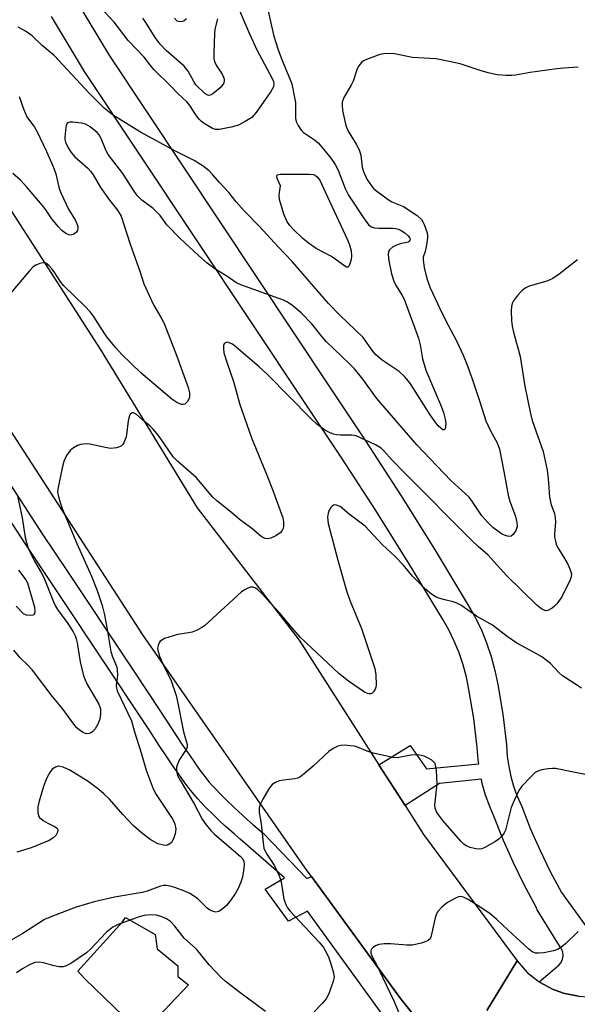
# Model space of a CAD drawing. Units: inches. Extents: x 1255764 to 1261764, y 513454 to 517454.
# Drawn here: x 1259569 to 1259717, y 515010 to 515271 of the extents above; entities that cross this region are included whole.
import ezdxf

# ---------------------------------------------------------------- set-up
doc = ezdxf.new("R2010")
doc.units = ezdxf.units.IN
doc.header["$MEASUREMENT"] = 0
for name, color, linetype in [('CULTRL-Pad', 6, 'Continuous'), ('TRANS-Road', 130, 'Continuous'), ('TRANS-Street Sidewalk', 7, 'Continuous'), ('Undefined', 1, 'Continuous')]:
    doc.layers.add(name, color=color, linetype=linetype)

msp = doc.modelspace()

# ---------------------------------------------------------------- linework, layer by layer
at = {"layer": 'CULTRL-Pad'}
msp.add_lwpolyline([(1259604.15, 515004.44), (1259601.5, 515001.67), (1259586.44, 515016.22), (1259584.55, 515018.29), (1259596.41, 515031.43), (1259597.16, 515032.56), (1259605.08, 515028.04), (1259605.64, 515024.27), (1259611.1, 515019.75), (1259611.1, 515016.93), (1259613.93, 515014.67)], close=True, dxfattribs=at)
at = {"layer": 'TRANS-Road'}
for points in [[(1259420.44, 515485), (1259449.66, 515418.99), (1259463.63, 515391.98), (1259484.25, 515358.24), (1259504.1, 515321.75), (1259524.09, 515290.13), (1259547.98, 515248.64), (1259566.81, 515220.35), (1259590.48, 515183.58), (1259616.21, 515141.45), (1259643.36, 515106.25), (1259664.51, 515073.18), (1259671.45, 515062.32), (1259676.36, 515054.65), (1259701.2, 515021.09), (1259693.15, 515007.9)], [(1259680.21, 514998.55), (1259670.24, 515011.05), (1259646.57, 515043.53), (1259645.48, 515045.02), (1259601.8, 515107.74), (1259561.4, 515169.99), (1259525.85, 515224.04), (1259488.55, 515282.32), (1259462.07, 515329.86), (1259444.1, 515363.18), (1259426.87, 515399.62), (1259404.88, 515442.55)], [(1259693.15, 515007.9), (1259701.2, 515021.09), (1259703.92, 515018.01), (1259707.1, 515015.48), (1259707.13, 515015.45), (1259710.74, 515013.49), (1259713.09, 515012.63), (1259713.46, 515012.49), (1259717.49, 515011.68), (1259720.07, 515011.54), (1259724.16, 515011.89), (1259726.83, 515012.52), (1259729.4, 515013.46), (1259732.72, 515015.25), (1259733.01, 515015.41), (1259736.49, 515018.21), (1259746.45, 515001.87)]]:
    msp.add_lwpolyline(points, dxfattribs=at)
at = {"layer": 'TRANS-Street Sidewalk'}
for points in [[(1259584.18, 515276.09), (1259592.9, 515261.55), (1259651.53, 515173.32), (1259660.98, 515159.23), (1259670.24, 515144.93), (1259679.27, 515130.48), (1259688.07, 515115.87), (1259689.91, 515112.67), (1259691.62, 515109.19), (1259693.09, 515105.62), (1259694.33, 515101.96), (1259695.33, 515098.22), (1259696.06, 515094.55), (1259697.38, 515086.58), (1259698.36, 515078.5), (1259698.59, 515075.36), (1259698.97, 515072.7), (1259699.52, 515070.08), (1259700.26, 515067.49), (1259701.17, 515064.97), (1259702.43, 515062.11), (1259704.8, 515056.04), (1259707.29, 515050.36), (1259710, 515044.79), (1259713.01, 515039.2), (1259719.75, 515029.95)], [(1259717.49, 515011.68), (1259713.46, 515012.49), (1259713.09, 515012.63), (1259710.74, 515013.49), (1259707.13, 515015.45), (1259707.1, 515015.48), (1259712.33, 515019.93), (1259712.89, 515020.67), (1259713.25, 515021.53), (1259713.4, 515022.44), (1259713.32, 515023.37), (1259713.01, 515024.25), (1259712.51, 515025.03), (1259706.52, 515034.64), (1259706.16, 515035.51), (1259703.08, 515041.24), (1259700.23, 515047.1), (1259697.61, 515053.06), (1259695.24, 515059.12), (1259693.95, 515062.07), (1259692.85, 515065.1), (1259691.97, 515068.2), (1259691.72, 515069.36), (1259680.55, 515068.22), (1259671.45, 515062.32), (1259664.51, 515073.18), (1259672.8, 515078.26), (1259677.11, 515072.08), (1259691, 515073.45), (1259690.85, 515074.54), (1259690.62, 515077.75), (1259689.67, 515085.48), (1259688.41, 515093.15), (1259687.75, 515096.45), (1259686.88, 515099.7), (1259685.8, 515102.88), (1259684.52, 515105.99), (1259683.04, 515109.01), (1259681.36, 515111.92), (1259672.64, 515126.41), (1259663.67, 515140.75), (1259654.48, 515154.95), (1259645.05, 515169), (1259586.32, 515257.39), (1259577.54, 515272.03)]]:
    msp.add_lwpolyline(points, dxfattribs=at)
for points in [[(1259559.19, 515158.89, 0), (1259575.06, 515134.57, 0), (1259581.58, 515124.76, 0), (1259598.19, 515099.87, 0), (1259603.77, 515091.46, 0), (1259608.02, 515085.01, 0), (1259610.51, 515081.19, 0), (1259612.35, 515078.41, 0), (1259614.07, 515075.88, 0), (1259615.57, 515073.71, 0), (1259616.98, 515071.75, 0), (1259618.24, 515070.07, 0), (1259619.34, 515068.68, 0), (1259620.26, 515067.6, 0), (1259621.06, 515066.74, 0), (1259622.33, 515065.45, 0), (1259623.95, 515063.86, 0), (1259625.97, 515061.91, 0), (1259627.08, 515060.87, 0), (1259628.24, 515059.81, 0), (1259629.55, 515058.63, 0), (1259631.04, 515057.33, 0), (1259633.81, 515054.95, 0), (1259645.35, 515042.96, 0), (1259646.57, 515043.53, 0), (1259670.24, 515011.05, 0), (1259680.21, 514998.55, 0)], [(1259677.8, 514989.77, 0), (1259645.55, 515034.29, 0), (1259640.51, 515031.59, 0), (1259634.31, 515040.12, 0), (1259639.42, 515043.17, 0), (1259630.43, 515050.99, 0), (1259627.62, 515053.4, 0), (1259626.1, 515054.73, 0), (1259624.74, 515055.95, 0), (1259623.53, 515057.05, 0), (1259622.38, 515058.14, 0), (1259620.32, 515060.13, 0), (1259618.65, 515061.77, 0), (1259617.31, 515063.13, 0), (1259616.37, 515064.14, 0), (1259615.32, 515065.37, 0), (1259614.12, 515066.89, 0), (1259612.78, 515068.68, 0), (1259611.32, 515070.7, 0), (1259609.77, 515072.93, 0), (1259608.02, 515075.52, 0), (1259606.16, 515078.33, 0), (1259603.66, 515082.15, 0), (1259599.43, 515088.59, 0), (1259593.86, 515096.99, 0), (1259577.25, 515121.88, 0), (1259570.71, 515131.71, 0), (1259554.82, 515156.05, 0)]]:
    msp.add_polyline3d(points, dxfattribs=at)
at = {"layer": 'Undefined'}
for points, elevation in [([(1259626.15, 515276.81), (1259630.09, 515267.43), (1259632.09, 515263.19), (1259636.19, 515255.55), (1259636.49, 515254.77), (1259636.59, 515254.07), (1259636.47, 515253.35), (1259635.77, 515252.1), (1259631.86, 515246.52), (1259631.32, 515245.83), (1259630.71, 515245.21), (1259629, 515244.09), (1259627.18, 515243.15), (1259625.25, 515242.62), (1259622.16, 515241.98), (1259621.07, 515241.97), (1259620.29, 515242.24), (1259618.05, 515243.62), (1259617.34, 515244.14), (1259616.72, 515244.73), (1259616.03, 515245.66), (1259614.28, 515248.37), (1259613.55, 515249.27), (1259611.05, 515251.53), (1259609.14, 515253.59), (1259604.78, 515257.87), (1259604.19, 515258.53), (1259602.19, 515261.18), (1259597.86, 515265.61), (1259594.2, 515270.54), (1259590.59, 515274.44)], 392), ([(1259634.58, 515275.75), (1259636.63, 515266.75), (1259637.69, 515263.39), (1259638.78, 515260.35), (1259640.88, 515255.46), (1259641.33, 515254.12), (1259642.03, 515250.94), (1259642.33, 515249.19), (1259642.32, 515244.89), (1259642.55, 515244.08), (1259643.08, 515243.05), (1259643.89, 515241.84), (1259644.48, 515241.2), (1259647.42, 515239.22), (1259648.34, 515238.48), (1259649.89, 515236.71), (1259651.72, 515234.4), (1259652.84, 515232.69), (1259653.68, 515231.16), (1259655.56, 515226.29), (1259656.44, 515224.54), (1259660.57, 515218.22), (1259661.8, 515216.6), (1259662.56, 515216.08), (1259663.31, 515215.88), (1259664.48, 515215.79), (1259668.07, 515215.76), (1259668.93, 515215.67), (1259669.73, 515215.49), (1259670.44, 515215.18), (1259671.41, 515214.54), (1259672.28, 515213.76), (1259672.65, 515213.26), (1259672.76, 515212.91), (1259672.73, 515212.57), (1259672.57, 515212.27), (1259672.3, 515212.07), (1259671.92, 515211.94), (1259670.16, 515211.61), (1259669.13, 515211.29), (1259668.14, 515210.74), (1259667.32, 515210.04), (1259667.08, 515209.59), (1259666.95, 515208.79), (1259667.13, 515207.07), (1259667.87, 515203.64), (1259668.55, 515201.42), (1259669.05, 515200.43), (1259670.71, 515197.87), (1259671.21, 515196.89), (1259675.04, 515186.5), (1259675.49, 515184.78), (1259676.08, 515181.07), (1259676.94, 515177.99), (1259681.04, 515168.44), (1259681.67, 515166.76), (1259682.14, 515165), (1259682.31, 515163.82), (1259682.21, 515162.85), (1259682.07, 515162.46), (1259681.86, 515162.22), (1259681.49, 515162.22), (1259680.94, 515162.58), (1259680.25, 515163.26), (1259679.14, 515164.65), (1259678.13, 515166.13), (1259673.05, 515174.17), (1259672.36, 515175.13), (1259671.39, 515176.26), (1259669.92, 515177.68), (1259665.34, 515180.65), (1259663.72, 515182.08), (1259662.86, 515183.12), (1259660.29, 515186.75), (1259654.11, 515192.66), (1259651.1, 515195.75), (1259641.47, 515206.88), (1259637.72, 515210.8), (1259632.81, 515216.18), (1259628.67, 515220.4), (1259626.58, 515222.79), (1259624.61, 515225.27), (1259622.12, 515227.88), (1259620.38, 515229.95), (1259619.4, 515230.96), (1259617.79, 515232.25), (1259615.39, 515233.76), (1259610.45, 515236.22), (1259601.14, 515241.27), (1259593.71, 515245.86), (1259591.54, 515247.65), (1259587.63, 515251.59), (1259578.22, 515261.69), (1259575.03, 515264.34), (1259572.42, 515266.88), (1259570.65, 515268.08), (1259568.7, 515269.15)], 390), ([(1259621.61, 515271.43), (1259620.93, 515268.63), (1259620.79, 515267.49), (1259620.65, 515262.27), (1259620.69, 515260.83), (1259620.85, 515260.02), (1259621.26, 515259.04), (1259622.83, 515256.65), (1259623.22, 515255.91), (1259623.36, 515255.4), (1259623.38, 515254.89), (1259623.29, 515254.39), (1259623.08, 515253.92), (1259622.35, 515253.1), (1259620.39, 515251.45), (1259619.71, 515251.1), (1259619.27, 515251.06), (1259618.86, 515251.17), (1259618.25, 515251.54), (1259615.89, 515253.84), (1259615.32, 515254.7), (1259613.84, 515257.49), (1259612.81, 515258.82), (1259607.95, 515263), (1259606.41, 515264.62), (1259605.04, 515266.39), (1259602.6, 515270.39), (1259601.8, 515271.56)], 394), ([(1259613.39, 515271.39), (1259612.8, 515270.85), (1259612.35, 515270.65), (1259611.62, 515270.57), (1259610.95, 515270.8), (1259610.19, 515271.59)], 396), ([(1259717.4, 515258.55), (1259713.52, 515258.31), (1259711.73, 515258.13), (1259704.66, 515257.1), (1259700.78, 515256.41), (1259699.81, 515256.33), (1259698.32, 515256.36), (1259695.94, 515256.53), (1259693.91, 515256.92), (1259691.64, 515257.55), (1259686.08, 515259.42), (1259681.04, 515260.53), (1259679.66, 515260.72), (1259673.46, 515261.16), (1259668.68, 515262.06), (1259667.26, 515262.15), (1259665.84, 515262.08), (1259664.71, 515261.9), (1259661.16, 515260.61), (1259660.4, 515260.22), (1259659.97, 515259.89), (1259659.42, 515259.29), (1259658.98, 515258.6), (1259658.65, 515257.83), (1259657.68, 515254.86), (1259657.14, 515253.8), (1259655.19, 515250.47), (1259654.77, 515249.27), (1259654.72, 515248.49), (1259654.87, 515247.07), (1259655.32, 515244.63), (1259655.73, 515243.07), (1259656.36, 515241.55), (1259658.44, 515238.13), (1259659.25, 515236.55), (1259659.67, 515235.12), (1259660.08, 515231.98), (1259660.37, 515230.78), (1259661.28, 515228.81), (1259662.49, 515227.01), (1259663.18, 515226.24), (1259663.91, 515225.59), (1259666.96, 515223.35), (1259667.94, 515222.79), (1259671.02, 515221.55), (1259674.65, 515219.1), (1259675.8, 515218.08), (1259676.21, 515217.48), (1259676.56, 515216.71), (1259677.28, 515214.54), (1259677.42, 515213.72), (1259677.42, 515213.16), (1259677.13, 515211.22), (1259676.76, 515209.57), (1259676.29, 515208.02), (1259676.23, 515207.24), (1259676.54, 515205.27), (1259677.23, 515202.43), (1259678.14, 515199.93), (1259680.66, 515194.38), (1259682.1, 515191.54), (1259685.23, 515185.69), (1259686.88, 515182.03), (1259687.87, 515179.63), (1259689.34, 515175.49), (1259691.29, 515169.62), (1259692.88, 515164.53), (1259694.11, 515161.92), (1259695.89, 515158.69), (1259696.52, 515157.03), (1259697.72, 515151.15), (1259698.9, 515144.38), (1259699.33, 515143), (1259700.79, 515139.19), (1259701.16, 515137.56), (1259701.2, 515136.48), (1259700.9, 515135.45), (1259700.19, 515134.34), (1259699.61, 515133.94), (1259699.17, 515133.86), (1259698.65, 515133.92), (1259697.85, 515134.19), (1259697.08, 515134.58), (1259694.73, 515136.25), (1259693.51, 515137.43), (1259691.84, 515139.36), (1259689.38, 515143.07), (1259688.51, 515144.25), (1259687.53, 515145.21), (1259683.58, 515148.68), (1259674.59, 515158.21), (1259663.91, 515170.53), (1259660.2, 515175.64), (1259658, 515178.35), (1259656.67, 515179.75), (1259650.54, 515185.6), (1259649.44, 515186.87), (1259646.65, 515190.36), (1259643.85, 515193.23), (1259641.64, 515195.1), (1259640.18, 515196.07), (1259639.15, 515196.61), (1259627.84, 515200.75), (1259626.48, 515201.33), (1259624.34, 515202.87), (1259620.95, 515204.93), (1259618.89, 515206.43), (1259616.55, 515208.46), (1259611.67, 515213.01), (1259608.21, 515216.67), (1259606.37, 515219.12), (1259605.38, 515220.23), (1259604.51, 515220.97), (1259601.54, 515223.23), (1259600.32, 515224.44), (1259599.29, 515225.82), (1259596.45, 515230.27), (1259592.61, 515235.37), (1259592.1, 515236.35), (1259590.69, 515239.63), (1259590.16, 515240.56), (1259589.63, 515241.2), (1259587.8, 515242.72), (1259586.6, 515243.38), (1259585.5, 515243.65), (1259583.2, 515243.92), (1259582.41, 515243.93), (1259581.78, 515243.73), (1259581.52, 515243.36), (1259581.31, 515242.59), (1259581.06, 515239.91), (1259581.1, 515239.32), (1259581.28, 515238.59), (1259582, 515237.08), (1259582.8, 515235.85), (1259583.74, 515234.73), (1259587.18, 515231.69), (1259587.94, 515230.89), (1259588.58, 515229.91), (1259590.51, 515226.57), (1259592.93, 515223.19), (1259595.08, 515220.55), (1259596, 515218.93), (1259598.42, 515211.52), (1259600.97, 515204.33), (1259602.05, 515200.98), (1259604.66, 515195.38), (1259606.66, 515191.96), (1259607.42, 515190.42), (1259610.84, 515181.71), (1259613.85, 515173.42), (1259614.18, 515171.98), (1259614.18, 515170.84), (1259614.02, 515170.36), (1259613.64, 515169.69), (1259612.96, 515169.03), (1259612.55, 515168.91), (1259612.09, 515168.95), (1259610.87, 515169.41), (1259609.47, 515170.36), (1259601.27, 515177.33), (1259596.25, 515182.22), (1259594.66, 515183.97), (1259592.25, 515186.9), (1259590.51, 515189.47), (1259588.68, 515192.37), (1259587.83, 515193.5), (1259586.48, 515194.96), (1259580.83, 515200.43), (1259579.81, 515201.69), (1259578.43, 515203.94), (1259577.75, 515204.88), (1259576.85, 515205.85), (1259575.99, 515206.43), (1259575.26, 515206.52), (1259574.46, 515206.36), (1259573.41, 515205.96), (1259572.7, 515205.5), (1259571.67, 515204.44), (1259566.29, 515198.07)], 388), ([(1259568.99, 515250.73), (1259570.12, 515247.44), (1259571, 515245.31), (1259573, 515242.6), (1259573.7, 515241.4), (1259576.22, 515236.11), (1259577.92, 515232.33), (1259578.73, 515230.16), (1259579.61, 515226.28), (1259580.07, 515224.94), (1259582.02, 515220.81), (1259583.88, 515217.81), (1259584.38, 515216.77), (1259584.51, 515216.22), (1259584.53, 515215.67), (1259584.43, 515215.16), (1259584.15, 515214.71), (1259583.75, 515214.34), (1259583.3, 515214.06), (1259582.57, 515213.92), (1259582.1, 515214.03), (1259581.38, 515214.34), (1259580.26, 515215.13), (1259579.27, 515216.21), (1259577.61, 515218.26), (1259576.03, 515220.62), (1259575.11, 515221.8), (1259570.97, 515226.69), (1259569.29, 515228.51), (1259567.26, 515230.33)], 390), ([(1259717.23, 515207.35), (1259712.34, 515203.56), (1259710.66, 515202.43), (1259709.9, 515202.02), (1259709.11, 515201.7), (1259704.45, 515200.32), (1259703.33, 515199.86), (1259702.47, 515199.14), (1259701.31, 515197.85), (1259700.24, 515196.5), (1259699.86, 515195.77), (1259699.7, 515194.96), (1259699.67, 515193.81), (1259699.75, 515191.19), (1259699.88, 515189.74), (1259700.24, 515188.16), (1259702.02, 515181.67), (1259703.28, 515173.82), (1259704.65, 515166.88), (1259705.25, 515164.65), (1259708.1, 515156.38), (1259709.19, 515151.43), (1259709.47, 515149.23), (1259709.83, 515144.26), (1259710.29, 515142.22), (1259711.12, 515139.91), (1259711.35, 515138.91), (1259711.38, 515137.68), (1259711.13, 515134.51), (1259711.18, 515133.67), (1259711.36, 515132.59), (1259711.59, 515131.81), (1259711.97, 515131.02), (1259713.83, 515127.98), (1259714.64, 515126.47), (1259715.34, 515124.94), (1259715.64, 515123.92), (1259715.58, 515123.13), (1259715.3, 515122.33), (1259713.1, 515117.83), (1259711.76, 515115.93), (1259711.17, 515115.29), (1259710.54, 515114.77), (1259709.41, 515114.14), (1259708.71, 515114.07), (1259707.75, 515114.51), (1259706.44, 515115.55), (1259698.43, 515123.43), (1259693.4, 515128.97), (1259690.89, 515131.15), (1259689.28, 515132.67), (1259671.45, 515150.58), (1259668.03, 515154.13), (1259665.84, 515156.6), (1259665.06, 515157.34), (1259663.57, 515158.23), (1259658.43, 515160.54), (1259657.29, 515160.77), (1259654.31, 515160.77), (1259653.2, 515160.85), (1259652.4, 515161.05), (1259651.37, 515161.44), (1259650.12, 515162.08), (1259648.05, 515163.72), (1259646.52, 515165.13), (1259634.88, 515176.86), (1259632.67, 515178.95), (1259626.07, 515184.58), (1259625.43, 515185.01), (1259624.75, 515185.33), (1259624.32, 515185.43), (1259623.91, 515185.38), (1259623.43, 515185), (1259623.24, 515184.59), (1259623.19, 515183.79), (1259623.35, 515182.65), (1259624.22, 515179.88), (1259625.92, 515174.99), (1259627.57, 515168.89), (1259630.64, 515160.08), (1259634.42, 515151.05), (1259636.24, 515146.29), (1259638.95, 515138.83), (1259639.19, 515137.71), (1259639.18, 515136.45), (1259639.05, 515135.93), (1259638.82, 515135.43), (1259638.27, 515134.83), (1259637.08, 515134.05), (1259635.8, 515133.42), (1259635.03, 515133.23), (1259634.32, 515133.33), (1259633.64, 515133.61), (1259633.18, 515133.89), (1259630.76, 515135.99), (1259627.37, 515138.44), (1259625.36, 515140.18), (1259621.41, 515143.32), (1259620.35, 515144.26), (1259617.06, 515148.24), (1259615.93, 515149.49), (1259611.04, 515153.87), (1259609.87, 515155.04), (1259606.41, 515160.09), (1259605.53, 515161.23), (1259604.56, 515162.33), (1259603.71, 515163.15), (1259601.59, 515164.9), (1259600.12, 515166.27), (1259599.31, 515166.71), (1259598.94, 515166.73), (1259598.76, 515166.65), (1259598.46, 515166.34), (1259598.22, 515165.9), (1259597.88, 515164.53), (1259597.43, 515160.88), (1259597.25, 515160.05), (1259596.76, 515158.72), (1259596.48, 515158.26), (1259596.1, 515157.91), (1259595.61, 515157.67), (1259594.78, 515157.43), (1259593.33, 515157.24), (1259592.24, 515157.38), (1259587.76, 515158.36), (1259586.91, 515158.44), (1259586.06, 515158.41), (1259585.24, 515158.29), (1259584.44, 515158), (1259583.42, 515157.42), (1259582.51, 515156.69), (1259581.52, 515155.33), (1259580.78, 515153.8), (1259580.35, 515152.11), (1259579.18, 515146.4), (1259579.17, 515145.56), (1259579.36, 515144.48), (1259579.8, 515142.87), (1259580.37, 515141.24), (1259584.29, 515131.99), (1259588.16, 515123.29), (1259589.66, 515119.48), (1259591, 515115.47), (1259591.6, 515113.02), (1259592.27, 515109.68), (1259593.29, 515103.29), (1259593.74, 515101.84), (1259594.78, 515099.42), (1259595, 515098.6), (1259595.07, 515096.89), (1259594.75, 515094.25), (1259594.81, 515093.49), (1259595, 515092.79), (1259598.79, 515084.84), (1259599.6, 515081.92), (1259601.38, 515076.33), (1259602.67, 515071.71), (1259604.52, 515066.76), (1259605.37, 515065.24), (1259609.6, 515058.89), (1259610.05, 515058.12), (1259610.34, 515057.4), (1259610.53, 515056.14), (1259610.42, 515054.81), (1259609.97, 515053.48), (1259609.39, 515052.54), (1259608.99, 515052.15), (1259608.54, 515051.87), (1259608.03, 515051.73), (1259607.29, 515051.77), (1259605.75, 515052.21), (1259603.71, 515053.3), (1259601.35, 515055.15), (1259599.33, 515056.92), (1259596.48, 515059.92), (1259592.97, 515064), (1259591.48, 515065.43), (1259590.14, 515066.58), (1259587.3, 515068.7), (1259582.39, 515071.72), (1259580.67, 515072.54), (1259579.83, 515072.76), (1259579.28, 515072.78), (1259578.58, 515072.57), (1259577.75, 515072), (1259577.08, 515071.13), (1259576.39, 515069.89), (1259575.92, 515068.85), (1259575.45, 515067.44), (1259574.24, 515063.47), (1259573.91, 515062.03), (1259573.91, 515060.39), (1259574.09, 515059.63), (1259574.34, 515059.2), (1259575.34, 515058.36), (1259576.54, 515057.65), (1259578.5, 515056.7), (1259578.89, 515056.44), (1259579.15, 515056.12), (1259579.22, 515055.72), (1259579.14, 515055.27), (1259578.69, 515054.38), (1259577.89, 515053.66), (1259576.92, 515053.09), (1259572.11, 515051.1), (1259568.32, 515049.92)], 386), ([(1259568.52, 515144.6), (1259569.75, 515138.79), (1259570.57, 515133.6), (1259570.88, 515132.21), (1259571.47, 515130.45), (1259573.03, 515127.28), (1259574.82, 515124.3), (1259575.54, 515122.96), (1259578.04, 515116.49), (1259578.58, 515115.29), (1259579.1, 515114.46), (1259580.4, 515112.79), (1259581.87, 515110.7), (1259583.26, 515108.52), (1259583.79, 515107.48), (1259584.07, 515106.68), (1259584.32, 515105.59), (1259585.13, 515100.55), (1259586.05, 515096.79), (1259586.96, 515094.66), (1259590.11, 515089.24), (1259590.53, 515088.02), (1259590.58, 515086.66), (1259590.34, 515085.28), (1259589.84, 515083.94), (1259589.14, 515082.72), (1259588.43, 515081.91), (1259587.99, 515081.63), (1259587.5, 515081.46), (1259586.72, 515081.44), (1259585.94, 515081.71), (1259584.96, 515082.33), (1259584.3, 515082.95), (1259583.74, 515083.61), (1259580.35, 515088.26), (1259577.75, 515091.4), (1259572.46, 515098.28), (1259571.28, 515099.6), (1259569.22, 515101.62), (1259567.57, 515103.61)], 388), ([(1259718.3, 515093.5), (1259713.27, 515096.83), (1259712.3, 515097.7), (1259710.05, 515100.07), (1259707.73, 515101.85), (1259705.59, 515103.14), (1259701.16, 515105.5), (1259698.6, 515107.28), (1259694.68, 515110.31), (1259690.45, 515112.69), (1259686.25, 515115.59), (1259685.23, 515116.09), (1259684.18, 515116.49), (1259682, 515116.96), (1259680.45, 515117.42), (1259679.7, 515117.75), (1259678.5, 515118.5), (1259676.93, 515119.74), (1259674.63, 515122.02), (1259673.44, 515123.31), (1259670.96, 515126.34), (1259668.78, 515128.49), (1259665.36, 515131.67), (1259660.84, 515136.57), (1259656.61, 515139.75), (1259654.19, 515141.77), (1259653.28, 515142.19), (1259652.84, 515142.24), (1259652.43, 515142.16), (1259652.05, 515141.89), (1259651.73, 515141.5), (1259651.31, 515140.79), (1259651, 515140.02), (1259650.84, 515138.94), (1259651, 515137.28), (1259653.56, 515127.52), (1259655.98, 515119.15), (1259656.84, 515116.69), (1259659.88, 515109.39), (1259663.38, 515098.75), (1259663.66, 515097.05), (1259663.76, 515094.36), (1259663.68, 515093.79), (1259663.5, 515093.26), (1259663.09, 515092.55), (1259662.74, 515092.19), (1259662.34, 515092.02), (1259661.9, 515092.01), (1259661.44, 515092.12), (1259660.67, 515092.49), (1259656.43, 515095.35), (1259653.86, 515097.4), (1259643.69, 515107), (1259640.74, 515110.36), (1259638.22, 515113.46), (1259635.65, 515116.17), (1259633.58, 515118.5), (1259632.14, 515119.83), (1259631.7, 515120.12), (1259631.11, 515120.36), (1259630.43, 515120.35), (1259629.68, 515120.11), (1259628.71, 515119.61), (1259628.02, 515119.12), (1259619.26, 515111.04), (1259618.16, 515110.1), (1259617.45, 515109.61), (1259616.19, 515108.96), (1259614.86, 515108.43), (1259614.05, 515108.25), (1259610.97, 515107.82), (1259607.59, 515106.69), (1259606.82, 515106.32), (1259606.39, 515105.99), (1259606.11, 515105.59), (1259605.83, 515104.9), (1259605.71, 515104.14), (1259605.75, 515103.64), (1259606.18, 515102.04), (1259607.51, 515099.05), (1259609.22, 515095.79), (1259610.63, 515091.56), (1259611.13, 515089.57), (1259612.64, 515081.9), (1259613.59, 515078.52), (1259613.58, 515077.88), (1259613.33, 515077.19), (1259611.54, 515074.61), (1259610.99, 515073.36), (1259610.78, 515072.58), (1259610.7, 515071.79), (1259610.8, 515071.07), (1259611.03, 515070.36), (1259611.71, 515069.05), (1259615.39, 515062.77), (1259617.6, 515058.72), (1259618.61, 515057.18), (1259619.9, 515055.69), (1259620.93, 515054.67), (1259627.66, 515048.9), (1259628.23, 515048.26), (1259628.62, 515047.46), (1259628.7, 515046.79), (1259628.62, 515045.72), (1259628.24, 515043.31), (1259627.83, 515041.95), (1259627.09, 515040.33), (1259626.39, 515039.03), (1259625.11, 515037.15), (1259624.02, 515035.82), (1259622.89, 515034.83), (1259621.94, 515034.2), (1259621.2, 515034.03), (1259620.48, 515034.18), (1259619.52, 515034.6), (1259618.84, 515035.06), (1259616.37, 515037.51), (1259615.26, 515038.38), (1259614.31, 515038.98), (1259612.71, 515039.7), (1259610.31, 515040.57), (1259609.02, 515040.96), (1259608, 515041.12), (1259607.25, 515041.08), (1259606.46, 515040.9), (1259602.95, 515039.61), (1259601.58, 515039.22), (1259594.31, 515037.99), (1259588.86, 515036.73), (1259584.1, 515035.32), (1259577.84, 515032.95), (1259575.72, 515032.02), (1259569.95, 515028.34), (1259560.58, 515023.03)], 384), ([(1259568.81, 515124.9), (1259570.71, 515122.3), (1259571.13, 515121.48), (1259572.98, 515115.02), (1259573.13, 515113.99), (1259573, 515113.35), (1259572.77, 515113.04), (1259572.59, 515112.93), (1259571.89, 515112.81), (1259570.86, 515112.94), (1259570.14, 515113.27), (1259568.14, 515115.3)], 390), ([(1259721.4, 515070.17), (1259711.43, 515072.17), (1259710.62, 515072.21), (1259709.49, 515072.1), (1259707.79, 515071.81), (1259706.72, 515071.51), (1259706, 515071.08), (1259704.92, 515070.09), (1259702.47, 515067.51), (1259701.63, 515066.33), (1259700.4, 515063.72), (1259699.65, 515061.86), (1259698.51, 515057.24), (1259698.09, 515055.82), (1259697.73, 515055.07), (1259697.14, 515054.17), (1259696.39, 515053.39), (1259695.43, 515052.75), (1259692.63, 515051.19), (1259691.86, 515050.86), (1259691.33, 515050.72), (1259690.2, 515050.8), (1259688.78, 515051.17), (1259687.71, 515051.61), (1259687.09, 515052.06), (1259686.29, 515052.88), (1259681.5, 515058.41), (1259680.44, 515059.77), (1259679.81, 515060.71), (1259679.43, 515061.64), (1259679.36, 515062.45), (1259679.97, 515068.03), (1259679.76, 515071.55), (1259679.62, 515072.7), (1259679.4, 515073.48), (1259679.12, 515073.91), (1259678.52, 515074.41), (1259677.56, 515074.97), (1259676.55, 515075.45), (1259675.75, 515075.68), (1259674.94, 515075.78), (1259673.01, 515075.74), (1259669.38, 515075.05), (1259668.29, 515075.12), (1259663.01, 515076.28), (1259661.37, 515076.82), (1259658.82, 515077.87), (1259658.01, 515078.08), (1259656.88, 515078.24), (1259655.46, 515078.37), (1259654.35, 515078.32), (1259653.59, 515078.09), (1259652.38, 515077.5), (1259651.22, 515076.7), (1259647.08, 515072.8), (1259644.62, 515070.74), (1259643.47, 515069.89), (1259642.97, 515069.64), (1259642.14, 515069.41), (1259639.2, 515069.11), (1259638.04, 515068.89), (1259637.06, 515068.47), (1259636.18, 515067.89), (1259635.79, 515067.5), (1259635.28, 515066.8), (1259633.65, 515064.01), (1259632.86, 515062.46), (1259632.66, 515061.65), (1259632.68, 515060.5), (1259633.27, 515057.51), (1259633.72, 515052.39), (1259633.97, 515050.98), (1259634.53, 515049.69), (1259636.17, 515047.3), (1259636.75, 515046.32), (1259638.12, 515043.51), (1259638.5, 515042.11), (1259639.29, 515037.48), (1259639.76, 515036.01), (1259640.23, 515035.18), (1259640.92, 515034.29), (1259648.61, 515026.01), (1259649.74, 515024.62), (1259650.52, 515023.37), (1259651.22, 515021.9), (1259651.77, 515020.32), (1259652.46, 515017.85), (1259652.59, 515016.76), (1259652.38, 515015.63), (1259651.2, 515012.27), (1259650.53, 515010.98), (1259649.44, 515009.71), (1259647.09, 515007.34)], 382), ([(1259717.4, 515028.84), (1259714.08, 515025.62), (1259712.91, 515024.72), (1259711.92, 515024.11), (1259710.85, 515023.73), (1259708.31, 515023.24), (1259706.9, 515023.08), (1259706.11, 515023.15), (1259705.22, 515023.51), (1259704.32, 515024.17), (1259698.81, 515029.22), (1259695.85, 515032.07), (1259694.04, 515033.54), (1259692.38, 515034.72), (1259688.2, 515037.36), (1259686.94, 515038), (1259686.2, 515038.13), (1259685.67, 515038.04), (1259684.86, 515037.74), (1259682.76, 515036.59), (1259681.22, 515035.3), (1259680.06, 515034.06), (1259679.68, 515033.33), (1259679.43, 515032.52), (1259678.41, 515027.68), (1259678.1, 515026.95), (1259677.54, 515026.44), (1259676.79, 515026.11), (1259675.68, 515025.77), (1259673.4, 515025.26), (1259671.96, 515025.26), (1259667.6, 515025.61), (1259665.86, 515025.63), (1259664.48, 515025.41), (1259663.73, 515025.12), (1259663.05, 515024.71), (1259662.55, 515024.2), (1259662.39, 515023.8), (1259662.37, 515023.13), (1259662.61, 515022.37), (1259664.18, 515019.41), (1259665.46, 515016.77), (1259668.45, 515010.44), (1259670.51, 515005.62)], 380), ([(1259634.36, 515007.59), (1259627.18, 515012.97), (1259623.7, 515015.69), (1259622.59, 515016.65), (1259619.45, 515019.99), (1259616.07, 515024.15), (1259612.76, 515027.13), (1259610.31, 515030.28), (1259609.11, 515031.51), (1259608.05, 515032.25), (1259606.8, 515032.81), (1259605.45, 515033.17), (1259603.79, 515033.31), (1259602.16, 515033.12), (1259600.78, 515032.75), (1259595.28, 515030.69), (1259593.83, 515029.98), (1259592.93, 515029.33), (1259592.09, 515028.58), (1259587.88, 515024.14), (1259586.82, 515023.16), (1259582.71, 515020.37), (1259581.45, 515019.72), (1259580.65, 515019.49), (1259579.56, 515019.51), (1259577.89, 515019.83), (1259575.4, 515020.56), (1259574.22, 515020.73), (1259573.11, 515020.62), (1259571.86, 515020.11), (1259569.66, 515018.82), (1259568.2, 515017.86)], 382)]:
    msp.add_lwpolyline(points, dxfattribs=dict(at, elevation=elevation))
at = {"layer": 'Undefined', "elevation": 392}
msp.add_lwpolyline([(1259642.41, 515230.13), (1259645.99, 515230.13), (1259647.12, 515230), (1259647.61, 515229.81), (1259648.2, 515229.36), (1259648.93, 515228.37), (1259650.24, 515225.4), (1259656.15, 515212.71), (1259656.69, 515211.38), (1259657.09, 515209.7), (1259657.2, 515208.3), (1259657.09, 515207.42), (1259656.82, 515206.31), (1259656.53, 515205.64), (1259656.26, 515205.4), (1259655.89, 515205.42), (1259655.46, 515205.63), (1259651.91, 515208.21), (1259647.8, 515210.32), (1259645.76, 515211.76), (1259644.25, 515213.05), (1259641.72, 515215.47), (1259640.83, 515216.5), (1259640.08, 515217.62), (1259639.29, 515219.45), (1259638.07, 515223.42), (1259638.01, 515224.58), (1259638.34, 515226.99), (1259637.51, 515228.99), (1259637.39, 515229.73), (1259637.6, 515229.97), (1259638.27, 515230.12)], close=True, dxfattribs=at)

doc.saveas('drawing.dxf')
